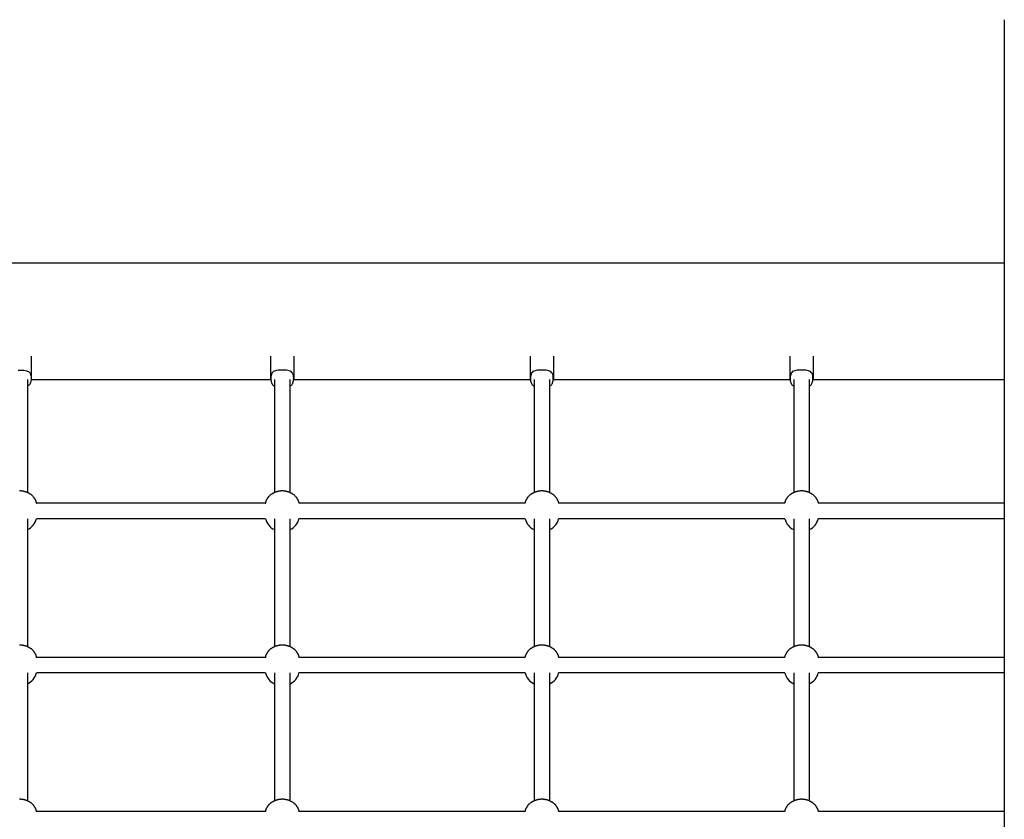
# Model space of a CAD drawing. Extents: x 1735 to 13750, y 372 to 10130.
# Drawn here: x 7654 to 8667, y 7119 to 7941 of the extents above; entities that cross this region are included whole.
import ezdxf

# ---------------------------------------------------------------- set-up
doc = ezdxf.new("R2010")
doc.units = 0
doc.layers.add('KVATRO', color=7, linetype='Continuous')

msp = doc.modelspace()

# ---------------------------------------------------------------- linework, layer by layer
at = {"layer": 'KVATRO'}
for p, q in [((8666.9, 6441.3), (8666.9, 7941.3)), ((6912.8, 7691.3), (8666.9, 7691.3)), ((7666.3, 7595.3), (7666.3, 7571.8)), ((7912.3, 7595.3), (7912.3, 7571.8)), ((7936.3, 7595.3), (7936.3, 7571.8)), ((8179.3, 7595.3), (8179.3, 7571.8)), ((8203.3, 7595.3), (8203.3, 7571.8)), ((8446.3, 7595.3), (8446.3, 7571.8)), ((8470.3, 7595.3), (8470.3, 7571.8)), ((7662.3, 7571.3), (7662.3, 7455.1)), ((7666.3, 7571.3), (7912.3, 7571.3)), ((7916.3, 7571.3), (7916.3, 7455.1)), ((7932.3, 7571.3), (7932.3, 7455.1)), ((7936.3, 7571.3), (8179.3, 7571.3)), ((8183.3, 7571.3), (8183.3, 7455.1)), ((8199.3, 7571.3), (8199.3, 7455.1)), ((8203.3, 7571.3), (8446.3, 7571.3)), ((8450.3, 7571.3), (8450.3, 7455.1)), ((8466.3, 7571.3), (8466.3, 7455.1)), ((8470.3, 7571.3), (8666.9, 7571.3)), ((7907.2, 7444), (7671.5, 7444)), ((8174.2, 7444), (7941.5, 7444)), ((8441.2, 7444), (8208.5, 7444)), ((8666.9, 7444), (8475.5, 7444)), ((7662.3, 7428), (7662.3, 7296.6)), ((7907.2, 7428), (7671.5, 7428)), ((7916.3, 7428), (7916.3, 7296.6)), ((7932.3, 7428), (7932.3, 7296.6)), ((8174.2, 7428), (7941.5, 7428)), ((8183.3, 7428), (8183.3, 7296.6)), ((8199.3, 7428), (8199.3, 7296.6)), ((8441.2, 7428), (8208.5, 7428)), ((8450.3, 7428), (8450.3, 7296.6)), ((8466.3, 7428), (8466.3, 7296.6)), ((8666.9, 7428), (8475.5, 7428)), ((7907.2, 7285.4), (7671.5, 7285.4)), ((8174.2, 7285.4), (7941.5, 7285.4)), ((8441.2, 7285.4), (8208.5, 7285.4)), ((8666.9, 7285.4), (8475.5, 7285.4)), ((7662.3, 7269.4), (7662.3, 7138)), ((7907.2, 7269.4), (7671.5, 7269.4)), ((7916.3, 7269.4), (7916.3, 7138)), ((7932.3, 7269.4), (7932.3, 7138)), ((8174.2, 7269.4), (7941.5, 7269.4)), ((8183.3, 7269.4), (8183.3, 7138)), ((8199.3, 7269.4), (8199.3, 7138)), ((8441.2, 7269.4), (8208.5, 7269.4)), ((8450.3, 7269.4), (8450.3, 7138)), ((8466.3, 7269.4), (8466.3, 7138)), ((8666.9, 7269.4), (8475.5, 7269.4)), ((7907.2, 7126.9), (7671.5, 7126.9)), ((8174.2, 7126.9), (7941.5, 7126.9)), ((8441.2, 7126.9), (8208.5, 7126.9)), ((8666.9, 7126.9), (8475.5, 7126.9))]:
    msp.add_line(p, q, dxfattribs=at)
for points in [[(7652.9, 7580.9), (7654.3, 7580.9)], [(7654.3, 7580.9), (7655.8, 7580.9), (7657.3, 7580.8), (7658.7, 7580.8), (7660.1, 7580.6), (7661.4, 7580.3), (7662.5, 7579.9), (7663.5, 7579.3), (7664.3, 7578.6), (7665, 7577.6), (7665.5, 7576.5), (7665.8, 7575.2), (7666, 7573.9), (7666.1, 7572.6), (7666, 7571.3), (7665.9, 7570), (7665.7, 7568.9), (7665.4, 7568), (7665.1, 7567.2), (7664.7, 7566.5), (7664.3, 7565.9), (7663.8, 7565.4), (7663.3, 7565), (7662.8, 7564.6), (7662.3, 7564.3)], [(7924.3, 7580.9), (7922.9, 7580.9), (7921.4, 7580.8), (7920, 7580.8), (7918.6, 7580.6), (7917.3, 7580.3), (7916.2, 7579.9), (7915.2, 7579.3), (7914.3, 7578.6), (7913.7, 7577.6), (7913.2, 7576.5), (7912.9, 7575.2), (7912.7, 7573.9), (7912.6, 7572.6), (7912.7, 7571.3), (7912.8, 7570), (7913, 7568.9), (7913.3, 7568), (7913.6, 7567.2), (7914, 7566.5), (7914.4, 7565.9), (7914.9, 7565.4), (7915.4, 7565), (7915.8, 7564.6), (7916.3, 7564.3)], [(7932.3, 7564.3), (7932.8, 7564.6), (7933.3, 7565), (7933.8, 7565.4), (7934.3, 7565.9), (7934.7, 7566.5), (7935.1, 7567.2), (7935.4, 7568), (7935.7, 7568.9), (7935.9, 7570), (7936, 7571.3), (7936.1, 7572.6), (7936, 7573.9), (7935.8, 7575.2), (7935.5, 7576.5), (7935, 7577.6), (7934.3, 7578.6), (7933.5, 7579.3), (7932.5, 7579.9), (7931.4, 7580.3), (7930.1, 7580.6), (7928.7, 7580.8), (7927.3, 7580.8), (7925.8, 7580.9), (7924.3, 7580.9)], [(8191.3, 7580.9), (8189.9, 7580.9), (8188.4, 7580.8), (8187, 7580.8), (8185.6, 7580.6), (8184.3, 7580.3), (8183.2, 7579.9), (8182.2, 7579.3), (8181.3, 7578.6), (8180.7, 7577.6), (8180.2, 7576.5), (8179.9, 7575.2), (8179.7, 7573.9), (8179.6, 7572.6), (8179.7, 7571.3), (8179.8, 7570), (8180, 7568.9), (8180.3, 7568), (8180.6, 7567.2), (8181, 7566.5), (8181.4, 7565.9), (8181.9, 7565.4), (8182.4, 7565), (8182.8, 7564.6), (8183.3, 7564.3)], [(8199.3, 7564.3), (8199.8, 7564.6), (8200.3, 7565), (8200.8, 7565.4), (8201.3, 7565.9), (8201.7, 7566.5), (8202.1, 7567.2), (8202.4, 7568), (8202.7, 7568.9), (8202.9, 7570), (8203, 7571.3), (8203.1, 7572.6), (8203, 7573.9), (8202.8, 7575.2), (8202.5, 7576.5), (8202, 7577.6), (8201.3, 7578.6), (8200.5, 7579.3), (8199.5, 7579.9), (8198.4, 7580.3), (8197.1, 7580.6), (8195.7, 7580.8), (8194.3, 7580.8), (8192.8, 7580.9), (8191.3, 7580.9)], [(8458.3, 7580.9), (8456.9, 7580.9), (8455.4, 7580.8), (8454, 7580.8), (8452.6, 7580.6), (8451.3, 7580.3), (8450.2, 7579.9), (8449.2, 7579.3), (8448.3, 7578.6), (8447.7, 7577.6), (8447.2, 7576.5), (8446.9, 7575.2), (8446.7, 7573.9), (8446.6, 7572.6), (8446.7, 7571.3), (8446.8, 7570), (8447, 7568.9), (8447.3, 7568), (8447.6, 7567.2), (8448, 7566.5), (8448.4, 7565.9), (8448.9, 7565.4), (8449.4, 7565), (8449.8, 7564.6), (8450.3, 7564.3)], [(8466.3, 7564.3), (8466.8, 7564.6), (8467.3, 7565), (8467.8, 7565.4), (8468.3, 7565.9), (8468.7, 7566.5), (8469.1, 7567.2), (8469.4, 7568), (8469.7, 7568.9), (8469.9, 7570), (8470, 7571.3), (8470.1, 7572.6), (8470, 7573.9), (8469.8, 7575.2), (8469.5, 7576.5), (8469, 7577.6), (8468.3, 7578.6), (8467.5, 7579.3), (8466.5, 7579.9), (8465.4, 7580.3), (8464.1, 7580.6), (8462.7, 7580.8), (8461.3, 7580.8), (8459.8, 7580.9), (8458.3, 7580.9)], [(7654.1, 7456.9), (7654.3, 7456.9), (7654.6, 7456.9), (7654.9, 7456.9), (7655.2, 7456.9), (7655.5, 7456.9), (7655.8, 7456.8), (7656.1, 7456.8), (7656.4, 7456.8), (7656.7, 7456.8), (7656.9, 7456.7), (7657.2, 7456.7), (7657.5, 7456.6), (7657.8, 7456.6), (7658.1, 7456.5), (7658.3, 7456.5), (7658.6, 7456.4), (7658.9, 7456.3), (7659.2, 7456.3), (7659.4, 7456.2), (7659.7, 7456.1), (7660, 7456.1), (7660.2, 7456), (7660.5, 7455.9), (7660.7, 7455.8), (7661, 7455.8), (7661.2, 7455.7), (7661.5, 7455.6), (7661.7, 7455.5), (7661.9, 7455.3), (7662.1, 7455.2), (7662.3, 7455.1), (7662.5, 7455.1), (7662.7, 7455), (7662.8, 7454.9), (7663, 7454.8), (7663.1, 7454.8), (7663.2, 7454.7), (7663.3, 7454.7), (7663.4, 7454.6), (7663.4, 7454.6), (7663.5, 7454.5), (7663.6, 7454.5), (7663.7, 7454.5), (7663.8, 7454.4), (7663.9, 7454.3), (7664, 7454.3), (7664.1, 7454.2), (7664.3, 7454.1), (7664.5, 7453.9), (7664.8, 7453.8), (7665.1, 7453.6), (7665.4, 7453.4), (7665.7, 7453.2), (7666.1, 7452.9), (7666.4, 7452.7), (7666.8, 7452.4), (7667.1, 7452.1), (7667.4, 7451.7), (7667.7, 7451.4), (7668, 7451.1), (7668.3, 7450.7), (7668.5, 7450.4), (7668.7, 7450.1), (7668.9, 7449.8), (7669.1, 7449.6), (7669.2, 7449.3), (7669.3, 7449.2), (7669.4, 7449), (7669.5, 7448.9), (7669.6, 7448.8), (7669.6, 7448.7), (7669.7, 7448.6), (7669.7, 7448.5), (7669.8, 7448.4), (7669.8, 7448.4), (7669.9, 7448.3), (7669.9, 7448.2), (7670, 7448.1), (7670, 7448), (7670.1, 7447.8), (7670.2, 7447.7), (7670.3, 7447.5), (7670.4, 7447.3), (7670.5, 7447.1), (7670.6, 7446.9), (7670.7, 7446.7), (7670.8, 7446.5), (7670.9, 7446.2), (7671, 7446), (7671.1, 7445.8), (7671.1, 7445.5), (7671.2, 7445.3), (7671.3, 7445), (7671.3, 7444.7), (7671.4, 7444.5), (7671.4, 7444.2), (7671.5, 7444)], [(7907.2, 7444), (7907.3, 7444.2), (7907.3, 7444.5), (7907.4, 7444.7), (7907.4, 7445), (7907.5, 7445.3), (7907.6, 7445.5), (7907.6, 7445.8), (7907.7, 7446), (7907.8, 7446.2), (7907.9, 7446.5), (7908, 7446.7), (7908.1, 7446.9), (7908.2, 7447.1), (7908.3, 7447.3), (7908.4, 7447.5), (7908.5, 7447.7), (7908.6, 7447.8), (7908.7, 7448), (7908.7, 7448.1), (7908.8, 7448.2), (7908.8, 7448.3), (7908.9, 7448.4), (7908.9, 7448.4), (7909, 7448.5), (7909, 7448.6), (7909.1, 7448.7), (7909.1, 7448.8), (7909.2, 7448.9), (7909.3, 7449), (7909.4, 7449.2), (7909.5, 7449.3), (7909.6, 7449.6), (7909.8, 7449.8), (7910, 7450.1), (7910.2, 7450.4), (7910.4, 7450.7), (7910.7, 7451.1), (7911, 7451.4), (7911.3, 7451.7), (7911.6, 7452.1), (7911.9, 7452.4), (7912.3, 7452.7), (7912.6, 7452.9), (7913, 7453.2), (7913.3, 7453.4), (7913.6, 7453.6), (7913.9, 7453.8), (7914.1, 7453.9), (7914.4, 7454.1), (7914.5, 7454.2), (7914.7, 7454.3), (7914.8, 7454.3), (7914.9, 7454.4), (7915, 7454.5), (7915.1, 7454.5), (7915.2, 7454.5), (7915.2, 7454.6), (7915.3, 7454.6), (7915.4, 7454.7), (7915.5, 7454.7), (7915.6, 7454.8), (7915.7, 7454.8), (7915.9, 7454.9), (7916, 7455), (7916.2, 7455.1), (7916.4, 7455.1), (7916.6, 7455.2), (7916.8, 7455.3), (7917, 7455.5), (7917.2, 7455.6), (7917.5, 7455.7), (7917.7, 7455.8), (7918, 7455.8), (7918.2, 7455.9), (7918.5, 7456), (7918.7, 7456.1), (7919, 7456.1), (7919.3, 7456.2), (7919.5, 7456.3), (7919.8, 7456.3), (7920.1, 7456.4), (7920.3, 7456.5), (7920.6, 7456.5), (7920.9, 7456.6), (7921.2, 7456.6), (7921.5, 7456.7), (7921.8, 7456.7), (7922, 7456.8), (7922.3, 7456.8), (7922.6, 7456.8), (7922.9, 7456.8), (7923.2, 7456.9), (7923.5, 7456.9), (7923.8, 7456.9), (7924.1, 7456.9), (7924.3, 7456.9), (7924.6, 7456.9), (7924.9, 7456.9), (7925.2, 7456.9), (7925.5, 7456.9), (7925.8, 7456.8), (7926.1, 7456.8), (7926.4, 7456.8), (7926.7, 7456.8), (7926.9, 7456.7), (7927.2, 7456.7), (7927.5, 7456.6), (7927.8, 7456.6), (7928.1, 7456.5), (7928.3, 7456.5), (7928.6, 7456.4), (7928.9, 7456.3), (7929.2, 7456.3), (7929.4, 7456.2), (7929.7, 7456.1), (7930, 7456.1), (7930.2, 7456), (7930.5, 7455.9), (7930.7, 7455.8), (7931, 7455.8), (7931.2, 7455.7), (7931.5, 7455.6), (7931.7, 7455.5), (7931.9, 7455.3), (7932.1, 7455.2), (7932.3, 7455.1), (7932.5, 7455.1), (7932.7, 7455), (7932.8, 7454.9), (7933, 7454.8), (7933.1, 7454.8), (7933.2, 7454.7), (7933.3, 7454.7), (7933.4, 7454.6), (7933.4, 7454.6), (7933.5, 7454.5), (7933.6, 7454.5), (7933.7, 7454.5), (7933.8, 7454.4), (7933.9, 7454.3), (7934, 7454.3), (7934.1, 7454.2), (7934.3, 7454.1), (7934.5, 7453.9), (7934.8, 7453.8), (7935.1, 7453.6), (7935.4, 7453.4), (7935.7, 7453.2), (7936.1, 7452.9), (7936.4, 7452.7), (7936.8, 7452.4), (7937.1, 7452.1), (7937.4, 7451.7), (7937.7, 7451.4), (7938, 7451.1), (7938.3, 7450.7), (7938.5, 7450.4), (7938.7, 7450.1), (7938.9, 7449.8), (7939.1, 7449.6), (7939.2, 7449.3), (7939.3, 7449.2), (7939.4, 7449), (7939.5, 7448.9), (7939.6, 7448.8), (7939.6, 7448.7), (7939.7, 7448.6), (7939.7, 7448.5), (7939.8, 7448.4), (7939.8, 7448.4), (7939.9, 7448.3), (7939.9, 7448.2), (7940, 7448.1), (7940, 7448), (7940.1, 7447.8), (7940.2, 7447.7), (7940.3, 7447.5), (7940.4, 7447.3), (7940.5, 7447.1), (7940.6, 7446.9), (7940.7, 7446.7), (7940.8, 7446.5), (7940.9, 7446.2), (7941, 7446), (7941.1, 7445.8), (7941.1, 7445.5), (7941.2, 7445.3), (7941.3, 7445), (7941.3, 7444.7), (7941.4, 7444.5), (7941.4, 7444.2), (7941.5, 7444)], [(8174.2, 7444), (8174.3, 7444.2), (8174.3, 7444.5), (8174.4, 7444.7), (8174.4, 7445), (8174.5, 7445.3), (8174.6, 7445.5), (8174.6, 7445.8), (8174.7, 7446), (8174.8, 7446.2), (8174.9, 7446.5), (8175, 7446.7), (8175.1, 7446.9), (8175.2, 7447.1), (8175.3, 7447.3), (8175.4, 7447.5), (8175.5, 7447.7), (8175.6, 7447.8), (8175.7, 7448), (8175.7, 7448.1), (8175.8, 7448.2), (8175.8, 7448.3), (8175.9, 7448.4), (8175.9, 7448.4), (8176, 7448.5), (8176, 7448.6), (8176.1, 7448.7), (8176.1, 7448.8), (8176.2, 7448.9), (8176.3, 7449), (8176.4, 7449.2), (8176.5, 7449.3), (8176.6, 7449.6), (8176.8, 7449.8), (8177, 7450.1), (8177.2, 7450.4), (8177.4, 7450.7), (8177.7, 7451.1), (8178, 7451.4), (8178.3, 7451.7), (8178.6, 7452.1), (8178.9, 7452.4), (8179.3, 7452.7), (8179.6, 7452.9), (8180, 7453.2), (8180.3, 7453.4), (8180.6, 7453.6), (8180.9, 7453.8), (8181.1, 7453.9), (8181.4, 7454.1), (8181.5, 7454.2), (8181.7, 7454.3), (8181.8, 7454.3), (8181.9, 7454.4), (8182, 7454.5), (8182.1, 7454.5), (8182.2, 7454.5), (8182.2, 7454.6), (8182.3, 7454.6), (8182.4, 7454.7), (8182.5, 7454.7), (8182.6, 7454.8), (8182.7, 7454.8), (8182.9, 7454.9), (8183, 7455), (8183.2, 7455.1), (8183.4, 7455.1), (8183.6, 7455.2), (8183.8, 7455.3), (8184, 7455.5), (8184.2, 7455.6), (8184.5, 7455.7), (8184.7, 7455.8), (8185, 7455.8), (8185.2, 7455.9), (8185.5, 7456), (8185.7, 7456.1), (8186, 7456.1), (8186.3, 7456.2), (8186.5, 7456.3), (8186.8, 7456.3), (8187.1, 7456.4), (8187.3, 7456.5), (8187.6, 7456.5), (8187.9, 7456.6), (8188.2, 7456.6), (8188.5, 7456.7), (8188.8, 7456.7), (8189, 7456.8), (8189.3, 7456.8), (8189.6, 7456.8), (8189.9, 7456.8), (8190.2, 7456.9), (8190.5, 7456.9), (8190.8, 7456.9), (8191.1, 7456.9), (8191.3, 7456.9), (8191.6, 7456.9), (8191.9, 7456.9), (8192.2, 7456.9), (8192.5, 7456.9), (8192.8, 7456.8), (8193.1, 7456.8), (8193.4, 7456.8), (8193.7, 7456.8), (8193.9, 7456.7), (8194.2, 7456.7), (8194.5, 7456.6), (8194.8, 7456.6), (8195.1, 7456.5), (8195.3, 7456.5), (8195.6, 7456.4), (8195.9, 7456.3), (8196.2, 7456.3), (8196.4, 7456.2), (8196.7, 7456.1), (8197, 7456.1), (8197.2, 7456), (8197.5, 7455.9), (8197.7, 7455.8), (8198, 7455.8), (8198.2, 7455.7), (8198.5, 7455.6), (8198.7, 7455.5), (8198.9, 7455.3), (8199.1, 7455.2), (8199.3, 7455.1), (8199.5, 7455.1), (8199.7, 7455), (8199.8, 7454.9), (8200, 7454.8), (8200.1, 7454.8), (8200.2, 7454.7), (8200.3, 7454.7), (8200.4, 7454.6), (8200.4, 7454.6), (8200.5, 7454.5), (8200.6, 7454.5), (8200.7, 7454.5), (8200.8, 7454.4), (8200.9, 7454.3), (8201, 7454.3), (8201.1, 7454.2), (8201.3, 7454.1), (8201.5, 7453.9), (8201.8, 7453.8), (8202.1, 7453.6), (8202.4, 7453.4), (8202.7, 7453.2), (8203.1, 7452.9), (8203.4, 7452.7), (8203.8, 7452.4), (8204.1, 7452.1), (8204.4, 7451.7), (8204.7, 7451.4), (8205, 7451.1), (8205.3, 7450.7), (8205.5, 7450.4), (8205.7, 7450.1), (8205.9, 7449.8), (8206.1, 7449.6), (8206.2, 7449.3), (8206.3, 7449.2), (8206.4, 7449), (8206.5, 7448.9), (8206.6, 7448.8), (8206.6, 7448.7), (8206.7, 7448.6), (8206.7, 7448.5), (8206.8, 7448.4), (8206.8, 7448.4), (8206.9, 7448.3), (8206.9, 7448.2), (8207, 7448.1), (8207, 7448), (8207.1, 7447.8), (8207.2, 7447.7), (8207.3, 7447.5), (8207.4, 7447.3), (8207.5, 7447.1), (8207.6, 7446.9), (8207.7, 7446.7), (8207.8, 7446.5), (8207.9, 7446.2), (8208, 7446), (8208.1, 7445.8), (8208.1, 7445.5), (8208.2, 7445.3), (8208.3, 7445), (8208.3, 7444.7), (8208.4, 7444.5), (8208.4, 7444.2), (8208.5, 7444)], [(8441.2, 7444), (8441.3, 7444.2), (8441.3, 7444.5), (8441.4, 7444.7), (8441.4, 7445), (8441.5, 7445.3), (8441.6, 7445.5), (8441.6, 7445.8), (8441.7, 7446), (8441.8, 7446.2), (8441.9, 7446.5), (8442, 7446.7), (8442.1, 7446.9), (8442.2, 7447.1), (8442.3, 7447.3), (8442.4, 7447.5), (8442.5, 7447.7), (8442.6, 7447.8), (8442.7, 7448), (8442.7, 7448.1), (8442.8, 7448.2), (8442.8, 7448.3), (8442.9, 7448.4), (8442.9, 7448.4), (8443, 7448.5), (8443, 7448.6), (8443.1, 7448.7), (8443.1, 7448.8), (8443.2, 7448.9), (8443.3, 7449), (8443.4, 7449.2), (8443.5, 7449.3), (8443.6, 7449.6), (8443.8, 7449.8), (8444, 7450.1), (8444.2, 7450.4), (8444.4, 7450.7), (8444.7, 7451.1), (8445, 7451.4), (8445.3, 7451.7), (8445.6, 7452.1), (8445.9, 7452.4), (8446.3, 7452.7), (8446.6, 7452.9), (8447, 7453.2), (8447.3, 7453.4), (8447.6, 7453.6), (8447.9, 7453.8), (8448.1, 7453.9), (8448.4, 7454.1), (8448.5, 7454.2), (8448.7, 7454.3), (8448.8, 7454.3), (8448.9, 7454.4), (8449, 7454.5), (8449.1, 7454.5), (8449.2, 7454.5), (8449.2, 7454.6), (8449.3, 7454.6), (8449.4, 7454.7), (8449.5, 7454.7), (8449.6, 7454.8), (8449.7, 7454.8), (8449.9, 7454.9), (8450, 7455), (8450.2, 7455.1), (8450.4, 7455.1), (8450.6, 7455.2), (8450.8, 7455.3), (8451, 7455.5), (8451.2, 7455.6), (8451.5, 7455.7), (8451.7, 7455.8), (8452, 7455.8), (8452.2, 7455.9), (8452.5, 7456), (8452.7, 7456.1), (8453, 7456.1), (8453.3, 7456.2), (8453.5, 7456.3), (8453.8, 7456.3), (8454.1, 7456.4), (8454.3, 7456.5), (8454.6, 7456.5), (8454.9, 7456.6), (8455.2, 7456.6), (8455.5, 7456.7), (8455.8, 7456.7), (8456, 7456.8), (8456.3, 7456.8), (8456.6, 7456.8), (8456.9, 7456.8), (8457.2, 7456.9), (8457.5, 7456.9), (8457.8, 7456.9), (8458.1, 7456.9), (8458.3, 7456.9), (8458.6, 7456.9), (8458.9, 7456.9), (8459.2, 7456.9), (8459.5, 7456.9), (8459.8, 7456.8), (8460.1, 7456.8), (8460.4, 7456.8), (8460.7, 7456.8), (8460.9, 7456.7), (8461.2, 7456.7), (8461.5, 7456.6), (8461.8, 7456.6), (8462.1, 7456.5), (8462.3, 7456.5), (8462.6, 7456.4), (8462.9, 7456.3), (8463.2, 7456.3), (8463.4, 7456.2), (8463.7, 7456.1), (8464, 7456.1), (8464.2, 7456), (8464.5, 7455.9), (8464.7, 7455.8), (8465, 7455.8), (8465.2, 7455.7), (8465.5, 7455.6), (8465.7, 7455.5), (8465.9, 7455.3), (8466.1, 7455.2), (8466.3, 7455.1), (8466.5, 7455.1), (8466.7, 7455), (8466.8, 7454.9), (8467, 7454.8), (8467.1, 7454.8), (8467.2, 7454.7), (8467.3, 7454.7), (8467.4, 7454.6), (8467.4, 7454.6), (8467.5, 7454.5), (8467.6, 7454.5), (8467.7, 7454.5), (8467.8, 7454.4), (8467.9, 7454.3), (8468, 7454.3), (8468.1, 7454.2), (8468.3, 7454.1), (8468.5, 7453.9), (8468.8, 7453.8), (8469.1, 7453.6), (8469.4, 7453.4), (8469.7, 7453.2), (8470.1, 7452.9), (8470.4, 7452.7), (8470.8, 7452.4), (8471.1, 7452.1), (8471.4, 7451.7), (8471.7, 7451.4), (8472, 7451.1), (8472.3, 7450.7), (8472.5, 7450.4), (8472.7, 7450.1), (8472.9, 7449.8), (8473.1, 7449.6), (8473.2, 7449.3), (8473.3, 7449.2), (8473.4, 7449), (8473.5, 7448.9), (8473.6, 7448.8), (8473.6, 7448.7), (8473.7, 7448.6), (8473.7, 7448.5), (8473.8, 7448.4), (8473.8, 7448.4), (8473.9, 7448.3), (8473.9, 7448.2), (8474, 7448.1), (8474, 7448), (8474.1, 7447.8), (8474.2, 7447.7), (8474.3, 7447.5), (8474.4, 7447.3), (8474.5, 7447.1), (8474.6, 7446.9), (8474.7, 7446.7), (8474.8, 7446.5), (8474.9, 7446.2), (8475, 7446), (8475.1, 7445.8), (8475.1, 7445.5), (8475.2, 7445.3), (8475.3, 7445), (8475.3, 7444.7), (8475.4, 7444.5), (8475.4, 7444.2), (8475.5, 7444)], [(7654.1, 7298.3), (7654.3, 7298.3), (7654.6, 7298.3), (7654.9, 7298.3), (7655.2, 7298.3), (7655.5, 7298.3), (7655.8, 7298.3), (7656.1, 7298.3), (7656.4, 7298.3), (7656.7, 7298.2), (7656.9, 7298.2), (7657.2, 7298.1), (7657.5, 7298.1), (7657.8, 7298), (7658.1, 7298), (7658.3, 7297.9), (7658.6, 7297.8), (7658.9, 7297.8), (7659.2, 7297.7), (7659.4, 7297.6), (7659.7, 7297.6), (7660, 7297.5), (7660.2, 7297.4), (7660.5, 7297.4), (7660.7, 7297.3), (7661, 7297.2), (7661.2, 7297.1), (7661.5, 7297), (7661.7, 7296.9), (7661.9, 7296.8), (7662.1, 7296.7), (7662.3, 7296.6), (7662.5, 7296.5), (7662.7, 7296.4), (7662.8, 7296.3), (7663, 7296.3), (7663.1, 7296.2), (7663.2, 7296.2), (7663.3, 7296.1), (7663.4, 7296.1), (7663.4, 7296), (7663.5, 7296), (7663.6, 7295.9), (7663.7, 7295.9), (7663.8, 7295.8), (7663.9, 7295.8), (7664, 7295.7), (7664.1, 7295.6), (7664.3, 7295.5), (7664.5, 7295.4), (7664.8, 7295.2), (7665.1, 7295), (7665.4, 7294.8), (7665.7, 7294.6), (7666.1, 7294.4), (7666.4, 7294.1), (7666.8, 7293.8), (7667.1, 7293.5), (7667.4, 7293.2), (7667.7, 7292.9), (7668, 7292.5), (7668.3, 7292.2), (7668.5, 7291.8), (7668.7, 7291.5), (7668.9, 7291.3), (7669.1, 7291), (7669.2, 7290.8), (7669.3, 7290.6), (7669.4, 7290.5), (7669.5, 7290.3), (7669.6, 7290.2), (7669.6, 7290.1), (7669.7, 7290.1), (7669.7, 7290), (7669.8, 7289.9), (7669.8, 7289.8), (7669.9, 7289.7), (7669.9, 7289.6), (7670, 7289.5), (7670, 7289.4), (7670.1, 7289.3), (7670.2, 7289.1), (7670.3, 7289), (7670.4, 7288.8), (7670.5, 7288.6), (7670.6, 7288.4), (7670.7, 7288.2), (7670.8, 7287.9), (7670.9, 7287.7), (7671, 7287.4), (7671.1, 7287.2), (7671.1, 7286.9), (7671.2, 7286.7), (7671.3, 7286.4), (7671.3, 7286.2), (7671.4, 7285.9), (7671.4, 7285.7), (7671.5, 7285.4)], [(7907.2, 7285.4), (7907.3, 7285.7), (7907.3, 7285.9), (7907.4, 7286.2), (7907.4, 7286.4), (7907.5, 7286.7), (7907.6, 7286.9), (7907.6, 7287.2), (7907.7, 7287.4), (7907.8, 7287.7), (7907.9, 7287.9), (7908, 7288.2), (7908.1, 7288.4), (7908.2, 7288.6), (7908.3, 7288.8), (7908.4, 7289), (7908.5, 7289.1), (7908.6, 7289.3), (7908.7, 7289.4), (7908.7, 7289.5), (7908.8, 7289.6), (7908.8, 7289.7), (7908.9, 7289.8), (7908.9, 7289.9), (7909, 7290), (7909, 7290.1), (7909.1, 7290.1), (7909.1, 7290.2), (7909.2, 7290.3), (7909.3, 7290.5), (7909.4, 7290.6), (7909.5, 7290.8), (7909.6, 7291), (7909.8, 7291.3), (7910, 7291.5), (7910.2, 7291.8), (7910.4, 7292.2), (7910.7, 7292.5), (7911, 7292.9), (7911.3, 7293.2), (7911.6, 7293.5), (7911.9, 7293.8), (7912.3, 7294.1), (7912.6, 7294.4), (7913, 7294.6), (7913.3, 7294.8), (7913.6, 7295), (7913.9, 7295.2), (7914.1, 7295.4), (7914.4, 7295.5), (7914.5, 7295.6), (7914.7, 7295.7), (7914.8, 7295.8), (7914.9, 7295.8), (7915, 7295.9), (7915.1, 7295.9), (7915.2, 7296), (7915.2, 7296), (7915.3, 7296.1), (7915.4, 7296.1), (7915.5, 7296.2), (7915.6, 7296.2), (7915.7, 7296.3), (7915.9, 7296.3), (7916, 7296.4), (7916.2, 7296.5), (7916.4, 7296.6), (7916.6, 7296.7), (7916.8, 7296.8), (7917, 7296.9), (7917.2, 7297), (7917.5, 7297.1), (7917.7, 7297.2), (7918, 7297.3), (7918.2, 7297.4), (7918.5, 7297.4), (7918.7, 7297.5), (7919, 7297.6), (7919.3, 7297.6), (7919.5, 7297.7), (7919.8, 7297.8), (7920.1, 7297.8), (7920.3, 7297.9), (7920.6, 7298), (7920.9, 7298), (7921.2, 7298.1), (7921.5, 7298.1), (7921.8, 7298.2), (7922, 7298.2), (7922.3, 7298.3), (7922.6, 7298.3), (7922.9, 7298.3), (7923.2, 7298.3), (7923.5, 7298.3), (7923.8, 7298.3), (7924.1, 7298.3), (7924.3, 7298.3), (7924.6, 7298.3), (7924.9, 7298.3), (7925.2, 7298.3), (7925.5, 7298.3), (7925.8, 7298.3), (7926.1, 7298.3), (7926.4, 7298.3), (7926.7, 7298.2), (7926.9, 7298.2), (7927.2, 7298.1), (7927.5, 7298.1), (7927.8, 7298), (7928.1, 7298), (7928.3, 7297.9), (7928.6, 7297.8), (7928.9, 7297.8), (7929.2, 7297.7), (7929.4, 7297.6), (7929.7, 7297.6), (7930, 7297.5), (7930.2, 7297.4), (7930.5, 7297.4), (7930.7, 7297.3), (7931, 7297.2), (7931.2, 7297.1), (7931.5, 7297), (7931.7, 7296.9), (7931.9, 7296.8), (7932.1, 7296.7), (7932.3, 7296.6), (7932.5, 7296.5), (7932.7, 7296.4), (7932.8, 7296.3), (7933, 7296.3), (7933.1, 7296.2), (7933.2, 7296.2), (7933.3, 7296.1), (7933.4, 7296.1), (7933.4, 7296), (7933.5, 7296), (7933.6, 7295.9), (7933.7, 7295.9), (7933.8, 7295.8), (7933.9, 7295.8), (7934, 7295.7), (7934.1, 7295.6), (7934.3, 7295.5), (7934.5, 7295.4), (7934.8, 7295.2), (7935.1, 7295), (7935.4, 7294.8), (7935.7, 7294.6), (7936.1, 7294.4), (7936.4, 7294.1), (7936.8, 7293.8), (7937.1, 7293.5), (7937.4, 7293.2), (7937.7, 7292.9), (7938, 7292.5), (7938.3, 7292.2), (7938.5, 7291.8), (7938.7, 7291.5), (7938.9, 7291.3), (7939.1, 7291), (7939.2, 7290.8), (7939.3, 7290.6), (7939.4, 7290.5), (7939.5, 7290.3), (7939.6, 7290.2), (7939.6, 7290.1), (7939.7, 7290.1), (7939.7, 7290), (7939.8, 7289.9), (7939.8, 7289.8), (7939.9, 7289.7), (7939.9, 7289.6), (7940, 7289.5), (7940, 7289.4), (7940.1, 7289.3), (7940.2, 7289.1), (7940.3, 7289), (7940.4, 7288.8), (7940.5, 7288.6), (7940.6, 7288.4), (7940.7, 7288.2), (7940.8, 7287.9), (7940.9, 7287.7), (7941, 7287.4), (7941.1, 7287.2), (7941.1, 7286.9), (7941.2, 7286.7), (7941.3, 7286.4), (7941.3, 7286.2), (7941.4, 7285.9), (7941.4, 7285.7), (7941.5, 7285.4)], [(8174.2, 7285.4), (8174.3, 7285.7), (8174.3, 7285.9), (8174.4, 7286.2), (8174.4, 7286.4), (8174.5, 7286.7), (8174.6, 7286.9), (8174.6, 7287.2), (8174.7, 7287.4), (8174.8, 7287.7), (8174.9, 7287.9), (8175, 7288.2), (8175.1, 7288.4), (8175.2, 7288.6), (8175.3, 7288.8), (8175.4, 7289), (8175.5, 7289.1), (8175.6, 7289.3), (8175.7, 7289.4), (8175.7, 7289.5), (8175.8, 7289.6), (8175.8, 7289.7), (8175.9, 7289.8), (8175.9, 7289.9), (8176, 7290), (8176, 7290.1), (8176.1, 7290.1), (8176.1, 7290.2), (8176.2, 7290.3), (8176.3, 7290.5), (8176.4, 7290.6), (8176.5, 7290.8), (8176.6, 7291), (8176.8, 7291.3), (8177, 7291.5), (8177.2, 7291.8), (8177.4, 7292.2), (8177.7, 7292.5), (8178, 7292.9), (8178.3, 7293.2), (8178.6, 7293.5), (8178.9, 7293.8), (8179.3, 7294.1), (8179.6, 7294.4), (8180, 7294.6), (8180.3, 7294.8), (8180.6, 7295), (8180.9, 7295.2), (8181.1, 7295.4), (8181.4, 7295.5), (8181.5, 7295.6), (8181.7, 7295.7), (8181.8, 7295.8), (8181.9, 7295.8), (8182, 7295.9), (8182.1, 7295.9), (8182.2, 7296), (8182.2, 7296), (8182.3, 7296.1), (8182.4, 7296.1), (8182.5, 7296.2), (8182.6, 7296.2), (8182.7, 7296.3), (8182.9, 7296.3), (8183, 7296.4), (8183.2, 7296.5), (8183.4, 7296.6), (8183.6, 7296.7), (8183.8, 7296.8), (8184, 7296.9), (8184.2, 7297), (8184.5, 7297.1), (8184.7, 7297.2), (8185, 7297.3), (8185.2, 7297.4), (8185.5, 7297.4), (8185.7, 7297.5), (8186, 7297.6), (8186.3, 7297.6), (8186.5, 7297.7), (8186.8, 7297.8), (8187.1, 7297.8), (8187.3, 7297.9), (8187.6, 7298), (8187.9, 7298), (8188.2, 7298.1), (8188.5, 7298.1), (8188.8, 7298.2), (8189, 7298.2), (8189.3, 7298.3), (8189.6, 7298.3), (8189.9, 7298.3), (8190.2, 7298.3), (8190.5, 7298.3), (8190.8, 7298.3), (8191.1, 7298.3), (8191.3, 7298.3), (8191.6, 7298.3), (8191.9, 7298.3), (8192.2, 7298.3), (8192.5, 7298.3), (8192.8, 7298.3), (8193.1, 7298.3), (8193.4, 7298.3), (8193.7, 7298.2), (8193.9, 7298.2), (8194.2, 7298.1), (8194.5, 7298.1), (8194.8, 7298), (8195.1, 7298), (8195.3, 7297.9), (8195.6, 7297.8), (8195.9, 7297.8), (8196.2, 7297.7), (8196.4, 7297.6), (8196.7, 7297.6), (8197, 7297.5), (8197.2, 7297.4), (8197.5, 7297.4), (8197.7, 7297.3), (8198, 7297.2), (8198.2, 7297.1), (8198.5, 7297), (8198.7, 7296.9), (8198.9, 7296.8), (8199.1, 7296.7), (8199.3, 7296.6), (8199.5, 7296.5), (8199.7, 7296.4), (8199.8, 7296.3), (8200, 7296.3), (8200.1, 7296.2), (8200.2, 7296.2), (8200.3, 7296.1), (8200.4, 7296.1), (8200.4, 7296), (8200.5, 7296), (8200.6, 7295.9), (8200.7, 7295.9), (8200.8, 7295.8), (8200.9, 7295.8), (8201, 7295.7), (8201.1, 7295.6), (8201.3, 7295.5), (8201.5, 7295.4), (8201.8, 7295.2), (8202.1, 7295), (8202.4, 7294.8), (8202.7, 7294.6), (8203.1, 7294.4), (8203.4, 7294.1), (8203.8, 7293.8), (8204.1, 7293.5), (8204.4, 7293.2), (8204.7, 7292.9), (8205, 7292.5), (8205.3, 7292.2), (8205.5, 7291.8), (8205.7, 7291.5), (8205.9, 7291.3), (8206.1, 7291), (8206.2, 7290.8), (8206.3, 7290.6), (8206.4, 7290.5), (8206.5, 7290.3), (8206.6, 7290.2), (8206.6, 7290.1), (8206.7, 7290.1), (8206.7, 7290), (8206.8, 7289.9), (8206.8, 7289.8), (8206.9, 7289.7), (8206.9, 7289.6), (8207, 7289.5), (8207, 7289.4), (8207.1, 7289.3), (8207.2, 7289.1), (8207.3, 7289), (8207.4, 7288.8), (8207.5, 7288.6), (8207.6, 7288.4), (8207.7, 7288.2), (8207.8, 7287.9), (8207.9, 7287.7), (8208, 7287.4), (8208.1, 7287.2), (8208.1, 7286.9), (8208.2, 7286.7), (8208.3, 7286.4), (8208.3, 7286.2), (8208.4, 7285.9), (8208.4, 7285.7), (8208.5, 7285.4)], [(8441.2, 7285.4), (8441.3, 7285.7), (8441.3, 7285.9), (8441.4, 7286.2), (8441.4, 7286.4), (8441.5, 7286.7), (8441.6, 7286.9), (8441.6, 7287.2), (8441.7, 7287.4), (8441.8, 7287.7), (8441.9, 7287.9), (8442, 7288.2), (8442.1, 7288.4), (8442.2, 7288.6), (8442.3, 7288.8), (8442.4, 7289), (8442.5, 7289.1), (8442.6, 7289.3), (8442.7, 7289.4), (8442.7, 7289.5), (8442.8, 7289.6), (8442.8, 7289.7), (8442.9, 7289.8), (8442.9, 7289.9), (8443, 7290), (8443, 7290.1), (8443.1, 7290.1), (8443.1, 7290.2), (8443.2, 7290.3), (8443.3, 7290.5), (8443.4, 7290.6), (8443.5, 7290.8), (8443.6, 7291), (8443.8, 7291.3), (8444, 7291.5), (8444.2, 7291.8), (8444.4, 7292.2), (8444.7, 7292.5), (8445, 7292.9), (8445.3, 7293.2), (8445.6, 7293.5), (8445.9, 7293.8), (8446.3, 7294.1), (8446.6, 7294.4), (8447, 7294.6), (8447.3, 7294.8), (8447.6, 7295), (8447.9, 7295.2), (8448.1, 7295.4), (8448.4, 7295.5), (8448.5, 7295.6), (8448.7, 7295.7), (8448.8, 7295.8), (8448.9, 7295.8), (8449, 7295.9), (8449.1, 7295.9), (8449.2, 7296), (8449.2, 7296), (8449.3, 7296.1), (8449.4, 7296.1), (8449.5, 7296.2), (8449.6, 7296.2), (8449.7, 7296.3), (8449.9, 7296.3), (8450, 7296.4), (8450.2, 7296.5), (8450.4, 7296.6), (8450.6, 7296.7), (8450.8, 7296.8), (8451, 7296.9), (8451.2, 7297), (8451.5, 7297.1), (8451.7, 7297.2), (8452, 7297.3), (8452.2, 7297.4), (8452.5, 7297.4), (8452.7, 7297.5), (8453, 7297.6), (8453.3, 7297.6), (8453.5, 7297.7), (8453.8, 7297.8), (8454.1, 7297.8), (8454.3, 7297.9), (8454.6, 7298), (8454.9, 7298), (8455.2, 7298.1), (8455.5, 7298.1), (8455.8, 7298.2), (8456, 7298.2), (8456.3, 7298.3), (8456.6, 7298.3), (8456.9, 7298.3), (8457.2, 7298.3), (8457.5, 7298.3), (8457.8, 7298.3), (8458.1, 7298.3), (8458.3, 7298.3), (8458.6, 7298.3), (8458.9, 7298.3), (8459.2, 7298.3), (8459.5, 7298.3), (8459.8, 7298.3), (8460.1, 7298.3), (8460.4, 7298.3), (8460.7, 7298.2), (8460.9, 7298.2), (8461.2, 7298.1), (8461.5, 7298.1), (8461.8, 7298), (8462.1, 7298), (8462.3, 7297.9), (8462.6, 7297.8), (8462.9, 7297.8), (8463.2, 7297.7), (8463.4, 7297.6), (8463.7, 7297.6), (8464, 7297.5), (8464.2, 7297.4), (8464.5, 7297.4), (8464.7, 7297.3), (8465, 7297.2), (8465.2, 7297.1), (8465.5, 7297), (8465.7, 7296.9), (8465.9, 7296.8), (8466.1, 7296.7), (8466.3, 7296.6), (8466.5, 7296.5), (8466.7, 7296.4), (8466.8, 7296.3), (8467, 7296.3), (8467.1, 7296.2), (8467.2, 7296.2), (8467.3, 7296.1), (8467.4, 7296.1), (8467.4, 7296), (8467.5, 7296), (8467.6, 7295.9), (8467.7, 7295.9), (8467.8, 7295.8), (8467.9, 7295.8), (8468, 7295.7), (8468.1, 7295.6), (8468.3, 7295.5), (8468.5, 7295.4), (8468.8, 7295.2), (8469.1, 7295), (8469.4, 7294.8), (8469.7, 7294.6), (8470.1, 7294.4), (8470.4, 7294.1), (8470.8, 7293.8), (8471.1, 7293.5), (8471.4, 7293.2), (8471.7, 7292.9), (8472, 7292.5), (8472.3, 7292.2), (8472.5, 7291.8), (8472.7, 7291.5), (8472.9, 7291.3), (8473.1, 7291), (8473.2, 7290.8), (8473.3, 7290.6), (8473.4, 7290.5), (8473.5, 7290.3), (8473.6, 7290.2), (8473.6, 7290.1), (8473.7, 7290.1), (8473.7, 7290), (8473.8, 7289.9), (8473.8, 7289.8), (8473.9, 7289.7), (8473.9, 7289.6), (8474, 7289.5), (8474, 7289.4), (8474.1, 7289.3), (8474.2, 7289.1), (8474.3, 7289), (8474.4, 7288.8), (8474.5, 7288.6), (8474.6, 7288.4), (8474.7, 7288.2), (8474.8, 7287.9), (8474.9, 7287.7), (8475, 7287.4), (8475.1, 7287.2), (8475.1, 7286.9), (8475.2, 7286.7), (8475.3, 7286.4), (8475.3, 7286.2), (8475.4, 7285.9), (8475.4, 7285.7), (8475.5, 7285.4)], [(7654.1, 7139.8), (7654.3, 7139.8), (7654.6, 7139.8), (7654.9, 7139.8), (7655.2, 7139.8), (7655.5, 7139.7), (7655.8, 7139.7), (7656.1, 7139.7), (7656.4, 7139.7), (7656.7, 7139.7), (7656.9, 7139.6), (7657.2, 7139.6), (7657.5, 7139.5), (7657.8, 7139.5), (7658.1, 7139.4), (7658.3, 7139.4), (7658.6, 7139.3), (7658.9, 7139.2), (7659.2, 7139.2), (7659.4, 7139.1), (7659.7, 7139), (7660, 7139), (7660.2, 7138.9), (7660.5, 7138.8), (7660.7, 7138.7), (7661, 7138.6), (7661.2, 7138.5), (7661.5, 7138.4), (7661.7, 7138.3), (7661.9, 7138.2), (7662.1, 7138.1), (7662.3, 7138), (7662.5, 7137.9), (7662.7, 7137.9), (7662.8, 7137.8), (7663, 7137.7), (7663.1, 7137.7), (7663.2, 7137.6), (7663.3, 7137.6), (7663.4, 7137.5), (7663.4, 7137.5), (7663.5, 7137.4), (7663.6, 7137.4), (7663.7, 7137.3), (7663.8, 7137.3), (7663.9, 7137.2), (7664, 7137.2), (7664.1, 7137.1), (7664.3, 7137), (7664.5, 7136.8), (7664.8, 7136.7), (7665.1, 7136.5), (7665.4, 7136.3), (7665.7, 7136.1), (7666.1, 7135.8), (7666.4, 7135.5), (7666.8, 7135.3), (7667.1, 7135), (7667.4, 7134.6), (7667.7, 7134.3), (7668, 7134), (7668.3, 7133.6), (7668.5, 7133.3), (7668.7, 7133), (7668.9, 7132.7), (7669.1, 7132.4), (7669.2, 7132.2), (7669.3, 7132.1), (7669.4, 7131.9), (7669.5, 7131.8), (7669.6, 7131.7), (7669.6, 7131.6), (7669.7, 7131.5), (7669.7, 7131.4), (7669.8, 7131.3), (7669.8, 7131.3), (7669.9, 7131.2), (7669.9, 7131.1), (7670, 7131), (7670, 7130.9), (7670.1, 7130.7), (7670.2, 7130.6), (7670.3, 7130.4), (7670.4, 7130.2), (7670.5, 7130), (7670.6, 7129.8), (7670.7, 7129.6), (7670.8, 7129.4), (7670.9, 7129.1), (7671, 7128.9), (7671.1, 7128.6), (7671.1, 7128.4), (7671.2, 7128.1), (7671.3, 7127.9), (7671.3, 7127.6), (7671.4, 7127.4), (7671.4, 7127.1), (7671.5, 7126.9)], [(7907.2, 7126.9), (7907.3, 7127.1), (7907.3, 7127.4), (7907.4, 7127.6), (7907.4, 7127.9), (7907.5, 7128.1), (7907.6, 7128.4), (7907.6, 7128.6), (7907.7, 7128.9), (7907.8, 7129.1), (7907.9, 7129.4), (7908, 7129.6), (7908.1, 7129.8), (7908.2, 7130), (7908.3, 7130.2), (7908.4, 7130.4), (7908.5, 7130.6), (7908.6, 7130.7), (7908.7, 7130.9), (7908.7, 7131), (7908.8, 7131.1), (7908.8, 7131.2), (7908.9, 7131.3), (7908.9, 7131.3), (7909, 7131.4), (7909, 7131.5), (7909.1, 7131.6), (7909.1, 7131.7), (7909.2, 7131.8), (7909.3, 7131.9), (7909.4, 7132.1), (7909.5, 7132.2), (7909.6, 7132.4), (7909.8, 7132.7), (7910, 7133), (7910.2, 7133.3), (7910.4, 7133.6), (7910.7, 7134), (7911, 7134.3), (7911.3, 7134.6), (7911.6, 7135), (7911.9, 7135.3), (7912.3, 7135.5), (7912.6, 7135.8), (7913, 7136.1), (7913.3, 7136.3), (7913.6, 7136.5), (7913.9, 7136.7), (7914.1, 7136.8), (7914.4, 7137), (7914.5, 7137.1), (7914.7, 7137.2), (7914.8, 7137.2), (7914.9, 7137.3), (7915, 7137.3), (7915.1, 7137.4), (7915.2, 7137.4), (7915.2, 7137.5), (7915.3, 7137.5), (7915.4, 7137.6), (7915.5, 7137.6), (7915.6, 7137.7), (7915.7, 7137.7), (7915.9, 7137.8), (7916, 7137.9), (7916.2, 7137.9), (7916.4, 7138), (7916.6, 7138.1), (7916.8, 7138.2), (7917, 7138.3), (7917.2, 7138.4), (7917.5, 7138.5), (7917.7, 7138.6), (7918, 7138.7), (7918.2, 7138.8), (7918.5, 7138.9), (7918.7, 7139), (7919, 7139), (7919.3, 7139.1), (7919.5, 7139.2), (7919.8, 7139.2), (7920.1, 7139.3), (7920.3, 7139.4), (7920.6, 7139.4), (7920.9, 7139.5), (7921.2, 7139.5), (7921.5, 7139.6), (7921.8, 7139.6), (7922, 7139.7), (7922.3, 7139.7), (7922.6, 7139.7), (7922.9, 7139.7), (7923.2, 7139.7), (7923.5, 7139.8), (7923.8, 7139.8), (7924.1, 7139.8), (7924.3, 7139.8), (7924.6, 7139.8), (7924.9, 7139.8), (7925.2, 7139.8), (7925.5, 7139.7), (7925.8, 7139.7), (7926.1, 7139.7), (7926.4, 7139.7), (7926.7, 7139.7), (7926.9, 7139.6), (7927.2, 7139.6), (7927.5, 7139.5), (7927.8, 7139.5), (7928.1, 7139.4), (7928.3, 7139.4), (7928.6, 7139.3), (7928.9, 7139.2), (7929.2, 7139.2), (7929.4, 7139.1), (7929.7, 7139), (7930, 7139), (7930.2, 7138.9), (7930.5, 7138.8), (7930.7, 7138.7), (7931, 7138.6), (7931.2, 7138.5), (7931.5, 7138.4), (7931.7, 7138.3), (7931.9, 7138.2), (7932.1, 7138.1), (7932.3, 7138), (7932.5, 7137.9), (7932.7, 7137.9), (7932.8, 7137.8), (7933, 7137.7), (7933.1, 7137.7), (7933.2, 7137.6), (7933.3, 7137.6), (7933.4, 7137.5), (7933.4, 7137.5), (7933.5, 7137.4), (7933.6, 7137.4), (7933.7, 7137.3), (7933.8, 7137.3), (7933.9, 7137.2), (7934, 7137.2), (7934.1, 7137.1), (7934.3, 7137), (7934.5, 7136.8), (7934.8, 7136.7), (7935.1, 7136.5), (7935.4, 7136.3), (7935.7, 7136.1), (7936.1, 7135.8), (7936.4, 7135.5), (7936.8, 7135.3), (7937.1, 7135), (7937.4, 7134.6), (7937.7, 7134.3), (7938, 7134), (7938.3, 7133.6), (7938.5, 7133.3), (7938.7, 7133), (7938.9, 7132.7), (7939.1, 7132.4), (7939.2, 7132.2), (7939.3, 7132.1), (7939.4, 7131.9), (7939.5, 7131.8), (7939.6, 7131.7), (7939.6, 7131.6), (7939.7, 7131.5), (7939.7, 7131.4), (7939.8, 7131.3), (7939.8, 7131.3), (7939.9, 7131.2), (7939.9, 7131.1), (7940, 7131), (7940, 7130.9), (7940.1, 7130.7), (7940.2, 7130.6), (7940.3, 7130.4), (7940.4, 7130.2), (7940.5, 7130), (7940.6, 7129.8), (7940.7, 7129.6), (7940.8, 7129.4), (7940.9, 7129.1), (7941, 7128.9), (7941.1, 7128.6), (7941.1, 7128.4), (7941.2, 7128.1), (7941.3, 7127.9), (7941.3, 7127.6), (7941.4, 7127.4), (7941.4, 7127.1), (7941.5, 7126.9)], [(8174.2, 7126.9), (8174.3, 7127.1), (8174.3, 7127.4), (8174.4, 7127.6), (8174.4, 7127.9), (8174.5, 7128.1), (8174.6, 7128.4), (8174.6, 7128.6), (8174.7, 7128.9), (8174.8, 7129.1), (8174.9, 7129.4), (8175, 7129.6), (8175.1, 7129.8), (8175.2, 7130), (8175.3, 7130.2), (8175.4, 7130.4), (8175.5, 7130.6), (8175.6, 7130.7), (8175.7, 7130.9), (8175.7, 7131), (8175.8, 7131.1), (8175.8, 7131.2), (8175.9, 7131.3), (8175.9, 7131.3), (8176, 7131.4), (8176, 7131.5), (8176.1, 7131.6), (8176.1, 7131.7), (8176.2, 7131.8), (8176.3, 7131.9), (8176.4, 7132.1), (8176.5, 7132.2), (8176.6, 7132.4), (8176.8, 7132.7), (8177, 7133), (8177.2, 7133.3), (8177.4, 7133.6), (8177.7, 7134), (8178, 7134.3), (8178.3, 7134.6), (8178.6, 7135), (8178.9, 7135.3), (8179.3, 7135.5), (8179.6, 7135.8), (8180, 7136.1), (8180.3, 7136.3), (8180.6, 7136.5), (8180.9, 7136.7), (8181.1, 7136.8), (8181.4, 7137), (8181.5, 7137.1), (8181.7, 7137.2), (8181.8, 7137.2), (8181.9, 7137.3), (8182, 7137.3), (8182.1, 7137.4), (8182.2, 7137.4), (8182.2, 7137.5), (8182.3, 7137.5), (8182.4, 7137.6), (8182.5, 7137.6), (8182.6, 7137.7), (8182.7, 7137.7), (8182.9, 7137.8), (8183, 7137.9), (8183.2, 7137.9), (8183.4, 7138), (8183.6, 7138.1), (8183.8, 7138.2), (8184, 7138.3), (8184.2, 7138.4), (8184.5, 7138.5), (8184.7, 7138.6), (8185, 7138.7), (8185.2, 7138.8), (8185.5, 7138.9), (8185.7, 7139), (8186, 7139), (8186.3, 7139.1), (8186.5, 7139.2), (8186.8, 7139.2), (8187.1, 7139.3), (8187.3, 7139.4), (8187.6, 7139.4), (8187.9, 7139.5), (8188.2, 7139.5), (8188.5, 7139.6), (8188.8, 7139.6), (8189, 7139.7), (8189.3, 7139.7), (8189.6, 7139.7), (8189.9, 7139.7), (8190.2, 7139.7), (8190.5, 7139.8), (8190.8, 7139.8), (8191.1, 7139.8), (8191.3, 7139.8), (8191.6, 7139.8), (8191.9, 7139.8), (8192.2, 7139.8), (8192.5, 7139.7), (8192.8, 7139.7), (8193.1, 7139.7), (8193.4, 7139.7), (8193.7, 7139.7), (8193.9, 7139.6), (8194.2, 7139.6), (8194.5, 7139.5), (8194.8, 7139.5), (8195.1, 7139.4), (8195.3, 7139.4), (8195.6, 7139.3), (8195.9, 7139.2), (8196.2, 7139.2), (8196.4, 7139.1), (8196.7, 7139), (8197, 7139), (8197.2, 7138.9), (8197.5, 7138.8), (8197.7, 7138.7), (8198, 7138.6), (8198.2, 7138.5), (8198.5, 7138.4), (8198.7, 7138.3), (8198.9, 7138.2), (8199.1, 7138.1), (8199.3, 7138), (8199.5, 7137.9), (8199.7, 7137.9), (8199.8, 7137.8), (8200, 7137.7), (8200.1, 7137.7), (8200.2, 7137.6), (8200.3, 7137.6), (8200.4, 7137.5), (8200.4, 7137.5), (8200.5, 7137.4), (8200.6, 7137.4), (8200.7, 7137.3), (8200.8, 7137.3), (8200.9, 7137.2), (8201, 7137.2), (8201.1, 7137.1), (8201.3, 7137), (8201.5, 7136.8), (8201.8, 7136.7), (8202.1, 7136.5), (8202.4, 7136.3), (8202.7, 7136.1), (8203.1, 7135.8), (8203.4, 7135.5), (8203.8, 7135.3), (8204.1, 7135), (8204.4, 7134.6), (8204.7, 7134.3), (8205, 7134), (8205.3, 7133.6), (8205.5, 7133.3), (8205.7, 7133), (8205.9, 7132.7), (8206.1, 7132.4), (8206.2, 7132.2), (8206.3, 7132.1), (8206.4, 7131.9), (8206.5, 7131.8), (8206.6, 7131.7), (8206.6, 7131.6), (8206.7, 7131.5), (8206.7, 7131.4), (8206.8, 7131.3), (8206.8, 7131.3), (8206.9, 7131.2), (8206.9, 7131.1), (8207, 7131), (8207, 7130.9), (8207.1, 7130.7), (8207.2, 7130.6), (8207.3, 7130.4), (8207.4, 7130.2), (8207.5, 7130), (8207.6, 7129.8), (8207.7, 7129.6), (8207.8, 7129.4), (8207.9, 7129.1), (8208, 7128.9), (8208.1, 7128.6), (8208.1, 7128.4), (8208.2, 7128.1), (8208.3, 7127.9), (8208.3, 7127.6), (8208.4, 7127.4), (8208.4, 7127.1), (8208.5, 7126.9)], [(8441.2, 7126.9), (8441.3, 7127.1), (8441.3, 7127.4), (8441.4, 7127.6), (8441.4, 7127.9), (8441.5, 7128.1), (8441.6, 7128.4), (8441.6, 7128.6), (8441.7, 7128.9), (8441.8, 7129.1), (8441.9, 7129.4), (8442, 7129.6), (8442.1, 7129.8), (8442.2, 7130), (8442.3, 7130.2), (8442.4, 7130.4), (8442.5, 7130.6), (8442.6, 7130.7), (8442.7, 7130.9), (8442.7, 7131), (8442.8, 7131.1), (8442.8, 7131.2), (8442.9, 7131.3), (8442.9, 7131.3), (8443, 7131.4), (8443, 7131.5), (8443.1, 7131.6), (8443.1, 7131.7), (8443.2, 7131.8), (8443.3, 7131.9), (8443.4, 7132.1), (8443.5, 7132.2), (8443.6, 7132.4), (8443.8, 7132.7), (8444, 7133), (8444.2, 7133.3), (8444.4, 7133.6), (8444.7, 7134), (8445, 7134.3), (8445.3, 7134.6), (8445.6, 7135), (8445.9, 7135.3), (8446.3, 7135.5), (8446.6, 7135.8), (8447, 7136.1), (8447.3, 7136.3), (8447.6, 7136.5), (8447.9, 7136.7), (8448.1, 7136.8), (8448.4, 7137), (8448.5, 7137.1), (8448.7, 7137.2), (8448.8, 7137.2), (8448.9, 7137.3), (8449, 7137.3), (8449.1, 7137.4), (8449.2, 7137.4), (8449.2, 7137.5), (8449.3, 7137.5), (8449.4, 7137.6), (8449.5, 7137.6), (8449.6, 7137.7), (8449.7, 7137.7), (8449.9, 7137.8), (8450, 7137.9), (8450.2, 7137.9), (8450.4, 7138), (8450.6, 7138.1), (8450.8, 7138.2), (8451, 7138.3), (8451.2, 7138.4), (8451.5, 7138.5), (8451.7, 7138.6), (8452, 7138.7), (8452.2, 7138.8), (8452.5, 7138.9), (8452.7, 7139), (8453, 7139), (8453.3, 7139.1), (8453.5, 7139.2), (8453.8, 7139.2), (8454.1, 7139.3), (8454.3, 7139.4), (8454.6, 7139.4), (8454.9, 7139.5), (8455.2, 7139.5), (8455.5, 7139.6), (8455.8, 7139.6), (8456, 7139.7), (8456.3, 7139.7), (8456.6, 7139.7), (8456.9, 7139.7), (8457.2, 7139.7), (8457.5, 7139.8), (8457.8, 7139.8), (8458.1, 7139.8), (8458.3, 7139.8), (8458.6, 7139.8), (8458.9, 7139.8), (8459.2, 7139.8), (8459.5, 7139.7), (8459.8, 7139.7), (8460.1, 7139.7), (8460.4, 7139.7), (8460.7, 7139.7), (8460.9, 7139.6), (8461.2, 7139.6), (8461.5, 7139.5), (8461.8, 7139.5), (8462.1, 7139.4), (8462.3, 7139.4), (8462.6, 7139.3), (8462.9, 7139.2), (8463.2, 7139.2), (8463.4, 7139.1), (8463.7, 7139), (8464, 7139), (8464.2, 7138.9), (8464.5, 7138.8), (8464.7, 7138.7), (8465, 7138.6), (8465.2, 7138.5), (8465.5, 7138.4), (8465.7, 7138.3), (8465.9, 7138.2), (8466.1, 7138.1), (8466.3, 7138), (8466.5, 7137.9), (8466.7, 7137.9), (8466.8, 7137.8), (8467, 7137.7), (8467.1, 7137.7), (8467.2, 7137.6), (8467.3, 7137.6), (8467.4, 7137.5), (8467.4, 7137.5), (8467.5, 7137.4), (8467.6, 7137.4), (8467.7, 7137.3), (8467.8, 7137.3), (8467.9, 7137.2), (8468, 7137.2), (8468.1, 7137.1), (8468.3, 7137), (8468.5, 7136.8), (8468.8, 7136.7), (8469.1, 7136.5), (8469.4, 7136.3), (8469.7, 7136.1), (8470.1, 7135.8), (8470.4, 7135.5), (8470.8, 7135.3), (8471.1, 7135), (8471.4, 7134.6), (8471.7, 7134.3), (8472, 7134), (8472.3, 7133.6), (8472.5, 7133.3), (8472.7, 7133), (8472.9, 7132.7), (8473.1, 7132.4), (8473.2, 7132.2), (8473.3, 7132.1), (8473.4, 7131.9), (8473.5, 7131.8), (8473.6, 7131.7), (8473.6, 7131.6), (8473.7, 7131.5), (8473.7, 7131.4), (8473.8, 7131.3), (8473.8, 7131.3), (8473.9, 7131.2), (8473.9, 7131.1), (8474, 7131), (8474, 7130.9), (8474.1, 7130.7), (8474.2, 7130.6), (8474.3, 7130.4), (8474.4, 7130.2), (8474.5, 7130), (8474.6, 7129.8), (8474.7, 7129.6), (8474.8, 7129.4), (8474.9, 7129.1), (8475, 7128.9), (8475.1, 7128.6), (8475.1, 7128.4), (8475.2, 7128.1), (8475.3, 7127.9), (8475.3, 7127.6), (8475.4, 7127.4), (8475.4, 7127.1), (8475.5, 7126.9)]]:
    msp.add_lwpolyline(points, dxfattribs=at)
for centre, start, end in [((7655.8, 7431.6), 294.0772, 347.2072), ((7922.9, 7431.6), 192.7928, 245.9228), ((7925.8, 7431.6), 294.0759, 347.2092), ((8189.9, 7431.6), 192.7928, 245.9228), ((8192.8, 7431.6), 294.0759, 347.2092), ((8456.9, 7431.6), 192.7928, 245.9228), ((8459.8, 7431.6), 294.0759, 347.2092), ((7655.8, 7273), 294.0772, 347.2072), ((7922.9, 7273), 192.7928, 245.9228), ((7925.8, 7273), 294.0759, 347.2092), ((8189.9, 7273), 192.7928, 245.9228), ((8192.8, 7273), 294.0759, 347.2092), ((8456.9, 7273), 192.7928, 245.9228), ((8459.8, 7273), 294.0759, 347.2092)]:
    msp.add_arc(centre, 16.1, start, end, dxfattribs=at)

doc.saveas('drawing.dxf')
